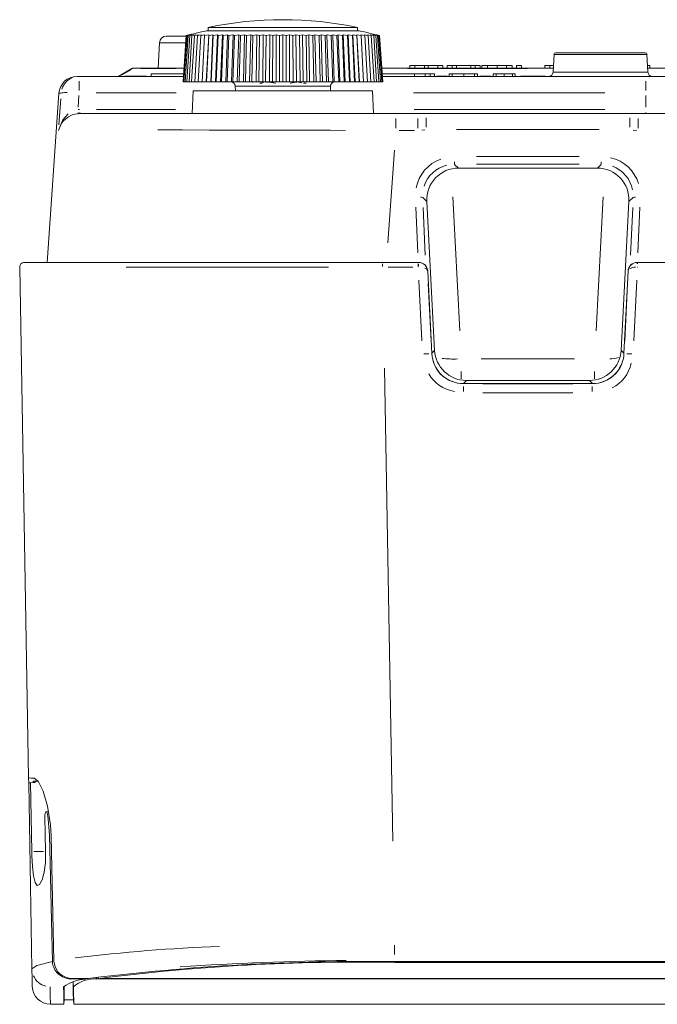
# Model space of a CAD drawing. Units: inches. Extents: x 2.8 to 64.9, y -0.3 to 46.3.
# Drawn here: x 16.3 to 19.1, y 31.9 to 36.2 of the extents above; entities that cross this region are included whole.
import ezdxf

# ---------------------------------------------------------------- set-up
doc = ezdxf.new("R2010")
doc.units = ezdxf.units.IN
doc.header["$MEASUREMENT"] = 0
doc.layers.get('0').update_dxf_attribs({"lineweight": 0})

msp = doc.modelspace()

# ---------------------------------------------------------------- linework, layer by layer
at = {"color": 7, "linetype": 'Continuous', "lineweight": 0, "ltscale": 0.078708}
for p, q in [((17.1153, 36.1255), (17.1161, 36.1109)), ((17.7635, 36.1255), (17.1153, 36.1255)), ((17.7628, 36.1109), (17.7635, 36.1255)), ((16.9355, 36.0884), (17.021, 36.0884)), ((17.0065, 35.8896), (17.0201, 36.0901)), ((17.0076, 35.8896), (17.0211, 36.0901)), ((17.0107, 35.8896), (17.0242, 36.0901)), ((17.016, 35.8896), (17.0293, 36.0901)), ((17.032, 36.0931), (17.0201, 36.0901)), ((17.034, 36.0931), (17.0211, 36.0901)), ((17.0211, 36.0901), (17.032, 36.0931)), ((17.0233, 35.8896), (17.0364, 36.0901)), ((17.0379, 36.0931), (17.0242, 36.0901)), ((17.0242, 36.0901), (17.034, 36.0931)), ((17.0439, 36.0931), (17.0293, 36.0901)), ((17.0293, 36.0901), (17.0379, 36.0931)), ((17.0326, 35.8896), (17.0454, 36.0901)), ((17.0517, 36.0931), (17.0364, 36.0901)), ((17.0364, 36.0901), (17.0439, 36.0931)), ((17.0439, 35.8896), (17.0564, 36.0901)), ((17.0614, 36.0931), (17.0454, 36.0901)), ((17.0454, 36.0901), (17.0517, 36.0931)), ((17.073, 36.0931), (17.0564, 36.0901)), ((17.0564, 36.0901), (17.0614, 36.0931)), ((17.0572, 35.8896), (17.0692, 36.0901)), ((17.0864, 36.0931), (17.0692, 36.0901)), ((17.0692, 36.0901), (17.073, 36.0931)), ((17.0723, 35.8896), (17.0838, 36.0901)), ((17.1014, 36.0931), (17.0838, 36.0901)), ((17.0838, 36.0901), (17.0864, 36.0931)), ((17.0892, 35.8896), (17.1002, 36.0901)), ((17.1182, 36.0931), (17.1002, 36.0901)), ((17.1002, 36.0901), (17.1014, 36.0931)), ((17.1076, 35.8896), (17.1182, 36.0931)), ((17.1078, 35.8896), (17.1182, 36.0901)), ((17.7706, 36.1109), (17.1082, 36.1109)), ((17.1365, 36.0931), (17.1182, 36.0901)), ((17.1182, 36.0901), (17.1182, 36.0931)), ((17.1265, 35.8896), (17.1365, 36.0931)), ((17.128, 35.8896), (17.1378, 36.0901)), ((17.1378, 36.0901), (17.1365, 36.0931)), ((17.1562, 36.0931), (17.1378, 36.0901)), ((17.1469, 35.8896), (17.1562, 36.0931)), ((17.1498, 35.8896), (17.1588, 36.0901)), ((17.1588, 36.0901), (17.1562, 36.0931)), ((17.1774, 36.0931), (17.1588, 36.0901)), ((17.1687, 35.8896), (17.1774, 36.0931)), ((17.1729, 35.8896), (17.1813, 36.0901)), ((17.1813, 36.0901), (17.1774, 36.0931)), ((17.1998, 36.0931), (17.1813, 36.0901)), ((17.1919, 35.8896), (17.1998, 36.0931)), ((17.1973, 35.8896), (17.2049, 36.0901)), ((17.2049, 36.0901), (17.1998, 36.0931)), ((17.2234, 36.0931), (17.2049, 36.0901)), ((17.2163, 35.8896), (17.2234, 36.0931)), ((17.223, 35.8896), (17.2298, 36.0901)), ((17.2298, 36.0901), (17.2234, 36.0931)), ((17.248, 36.0931), (17.2298, 36.0901)), ((17.2417, 35.8896), (17.248, 36.0931)), ((17.2556, 36.0901), (17.248, 36.0931)), ((17.2496, 35.8896), (17.2556, 36.0901)), ((17.2736, 36.0931), (17.2556, 36.0901)), ((17.2681, 35.8896), (17.2736, 36.0931)), ((17.2823, 36.0901), (17.2736, 36.0931)), ((17.2773, 35.8896), (17.2823, 36.0901)), ((17.3, 36.0931), (17.2823, 36.0901)), ((17.2954, 35.8896), (17.3, 36.0931)), ((17.3098, 36.0901), (17.3, 36.0931)), ((17.3056, 35.8896), (17.3098, 36.0901)), ((17.327, 36.0931), (17.3098, 36.0901)), ((17.3234, 35.8896), (17.327, 36.0931)), ((17.338, 36.0901), (17.327, 36.0931)), ((17.3347, 35.8896), (17.338, 36.0901)), ((17.3547, 36.0931), (17.338, 36.0901)), ((17.3519, 35.8896), (17.3547, 36.0931)), ((17.3666, 36.0901), (17.3547, 36.0931)), ((17.3642, 35.8896), (17.3666, 36.0901)), ((17.3827, 36.0931), (17.3666, 36.0901)), ((17.3808, 35.8896), (17.3827, 36.0931)), ((17.3956, 36.0901), (17.3827, 36.0931)), ((17.3942, 35.8896), (17.3956, 36.0901)), ((17.411, 36.0931), (17.3956, 36.0901)), ((17.41, 35.8896), (17.411, 36.0931)), ((17.4248, 36.0901), (17.411, 36.0931)), ((17.4243, 35.8896), (17.4248, 36.0901)), ((17.4394, 36.0931), (17.4248, 36.0901)), ((17.4394, 35.8896), (17.4394, 36.0931)), ((17.4541, 36.0901), (17.4394, 36.0931)), ((17.4679, 36.0931), (17.4541, 36.0901)), ((17.4545, 35.8896), (17.4541, 36.0901)), ((17.4688, 35.8896), (17.4679, 36.0931)), ((17.4832, 36.0901), (17.4679, 36.0931)), ((17.4962, 36.0931), (17.4832, 36.0901)), ((17.4847, 35.8896), (17.4832, 36.0901)), ((17.498, 35.8896), (17.4962, 36.0931)), ((17.5122, 36.0901), (17.4962, 36.0931)), ((17.5242, 36.0931), (17.5122, 36.0901)), ((17.5146, 35.8896), (17.5122, 36.0901)), ((17.527, 35.8896), (17.5242, 36.0931)), ((17.5409, 36.0901), (17.5242, 36.0931)), ((17.5518, 36.0931), (17.5409, 36.0901)), ((17.5441, 35.8896), (17.5409, 36.0901)), ((17.5555, 35.8896), (17.5518, 36.0931)), ((17.569, 36.0901), (17.5518, 36.0931)), ((17.5788, 36.0931), (17.569, 36.0901)), ((17.5732, 35.8896), (17.569, 36.0901)), ((17.5965, 36.0901), (17.5788, 36.0931)), ((17.5834, 35.8896), (17.5788, 36.0931)), ((17.6052, 36.0931), (17.5965, 36.0901)), ((17.6016, 35.8896), (17.5965, 36.0901)), ((17.6232, 36.0901), (17.6052, 36.0931)), ((17.6107, 35.8896), (17.6052, 36.0931)), ((17.6308, 36.0931), (17.6232, 36.0901)), ((17.6292, 35.8896), (17.6232, 36.0901)), ((17.6491, 36.0901), (17.6308, 36.0931)), ((17.6371, 35.8896), (17.6308, 36.0931)), ((17.6555, 36.0931), (17.6491, 36.0901)), ((17.6559, 35.8896), (17.6491, 36.0901)), ((17.6739, 36.0901), (17.6555, 36.0931)), ((17.6626, 35.8896), (17.6555, 36.0931)), ((17.679, 36.0931), (17.6739, 36.0901)), ((17.6815, 35.8896), (17.6739, 36.0901)), ((17.6976, 36.0901), (17.679, 36.0931)), ((17.6869, 35.8896), (17.679, 36.0931)), ((17.7015, 36.0931), (17.6976, 36.0901)), ((17.7059, 35.8896), (17.6976, 36.0901)), ((17.72, 36.0901), (17.7015, 36.0931)), ((17.7101, 35.8896), (17.7015, 36.0931)), ((17.7226, 36.0931), (17.72, 36.0901)), ((17.7291, 35.8896), (17.72, 36.0901)), ((17.741, 36.0901), (17.7226, 36.0931)), ((17.7319, 35.8896), (17.7226, 36.0931)), ((17.7424, 36.0931), (17.741, 36.0901)), ((17.7508, 35.8896), (17.741, 36.0901)), ((17.7606, 36.0901), (17.7424, 36.0931)), ((17.7523, 35.8896), (17.7424, 36.0931)), ((17.7607, 36.0931), (17.7606, 36.0901)), ((17.771, 35.8896), (17.7606, 36.0901)), ((17.7786, 36.0901), (17.7607, 36.0931)), ((17.7712, 35.8896), (17.7607, 36.0931)), ((17.795, 36.0901), (17.7774, 36.0931)), ((17.7774, 36.0931), (17.7786, 36.0901)), ((17.7896, 35.8896), (17.7786, 36.0901)), ((17.8096, 36.0901), (17.7925, 36.0931)), ((17.7925, 36.0931), (17.795, 36.0901)), ((17.795, 36.0901), (17.8065, 35.8896)), ((17.8225, 36.0901), (17.8058, 36.0931)), ((17.8058, 36.0931), (17.8096, 36.0901)), ((17.8096, 36.0901), (17.8216, 35.8896)), ((17.8334, 36.0901), (17.8174, 36.0931)), ((17.8174, 36.0931), (17.8225, 36.0901)), ((17.8225, 36.0901), (17.8349, 35.8896)), ((17.8425, 36.0901), (17.8271, 36.0931)), ((17.8271, 36.0931), (17.8334, 36.0901)), ((17.8334, 36.0901), (17.8462, 35.8896)), ((17.8496, 36.0901), (17.835, 36.0931)), ((17.835, 36.0931), (17.8425, 36.0901)), ((17.8546, 36.0901), (17.8409, 36.0931)), ((17.8409, 36.0931), (17.8496, 36.0901)), ((17.8425, 36.0901), (17.8555, 35.8896)), ((17.8577, 36.0901), (17.8449, 36.0931)), ((17.8449, 36.0931), (17.8546, 36.0901)), ((17.8587, 36.0901), (17.8468, 36.0931)), ((17.8468, 36.0931), (17.8577, 36.0901)), ((17.8496, 36.0901), (17.8629, 35.8896)), ((17.8546, 36.0901), (17.8681, 35.8896)), ((17.8577, 36.0901), (17.8713, 35.8896)), ((17.8587, 36.0901), (17.8723, 35.8896)), ((16.9041, 36.0585), (16.8983, 35.9487)), ((17.019, 36.0585), (16.9041, 36.0585)), ((18.6152, 36.0081), (18.6112, 35.9319)), ((19.0184, 36.0081), (18.6152, 36.0081)), ((18.623, 36.0156), (19.0106, 36.0156)), ((19.0224, 35.9319), (19.0184, 36.0081)), ((18.0119, 35.9605), (17.9901, 35.9605)), ((17.9901, 35.9487), (17.9901, 35.9605)), ((18.0543, 35.9605), (18.0119, 35.9605)), ((18.0119, 35.9487), (18.0119, 35.9605)), ((18.0543, 35.9487), (18.0543, 35.9605)), ((18.069, 35.9605), (18.0543, 35.9605)), ((18.1108, 35.9605), (18.069, 35.9605)), ((18.069, 35.9487), (18.069, 35.9605)), ((18.1326, 35.9605), (18.1108, 35.9605)), ((18.1108, 35.9487), (18.1108, 35.9605)), ((18.1326, 35.9487), (18.1326, 35.9605)), ((18.1516, 35.9487), (18.1516, 35.9605)), ((18.1737, 35.9605), (18.1516, 35.9605)), ((18.1737, 35.9487), (18.1737, 35.9605)), ((18.1931, 35.9605), (18.1737, 35.9605)), ((18.1931, 35.9487), (18.1931, 35.9605)), ((18.2539, 35.9605), (18.1931, 35.9605)), ((18.2539, 35.9487), (18.2539, 35.9605)), ((18.2732, 35.9605), (18.2539, 35.9605)), ((18.2732, 35.9487), (18.2732, 35.9605)), ((18.2953, 35.9605), (18.2732, 35.9605)), ((18.2953, 35.9487), (18.2953, 35.9605)), ((18.3268, 35.9605), (18.3029, 35.9605)), ((18.3029, 35.9487), (18.3029, 35.9605)), ((18.3268, 35.9487), (18.3268, 35.9605)), ((18.3683, 35.9605), (18.3268, 35.9605)), ((18.4098, 35.9605), (18.3683, 35.9605)), ((18.3683, 35.9487), (18.3683, 35.9605)), ((18.4098, 35.9487), (18.4098, 35.9605)), ((18.4337, 35.9605), (18.4098, 35.9605)), ((18.4337, 35.9487), (18.4337, 35.9605)), ((18.4743, 35.9605), (18.4525, 35.9605)), ((18.4525, 35.9487), (18.4525, 35.9605)), ((18.4743, 35.9487), (18.4743, 35.9605)), ((18.5754, 35.9487), (18.5754, 35.9605)), ((18.5972, 35.9605), (18.5754, 35.9605)), ((18.5972, 35.9487), (18.5972, 35.9605)), ((18.6127, 35.9605), (18.5972, 35.9605)), ((19.0308, 35.9605), (19.0209, 35.9605)), ((19.0308, 35.9487), (19.0308, 35.9605)), ((16.5468, 35.9132), (16.5559, 35.9132)), ((16.5559, 35.9132), (17.0081, 35.9132)), ((16.7281, 35.9148), (16.7839, 35.9471)), ((16.734, 35.9147), (16.734, 35.9145)), ((16.7835, 35.9434), (16.7403, 35.9185)), ((16.7541, 35.9148), (16.8482, 35.9148)), ((16.7898, 35.9487), (17.0105, 35.9487)), ((16.7898, 35.9472), (16.7898, 35.9474)), ((16.9773, 35.9471), (16.8229, 35.9471)), ((16.8684, 35.9251), (17.0089, 35.9251)), ((16.8684, 35.9132), (16.8684, 35.9251)), ((17.8683, 35.9487), (18.6121, 35.9487)), ((17.8699, 35.9251), (18.0105, 35.9251)), ((17.8707, 35.9132), (19.0136, 35.9132)), ((18.5004, 35.9471), (17.98, 35.9471)), ((18.0105, 35.9132), (18.0105, 35.9251)), ((18.0561, 35.9251), (18.0105, 35.9251)), ((18.0561, 35.9132), (18.0561, 35.9251)), ((18.0779, 35.9251), (18.0561, 35.9251)), ((18.0779, 35.9132), (18.0779, 35.9251)), ((18.0973, 35.9251), (18.0779, 35.9251)), ((18.0973, 35.9132), (18.0973, 35.9251)), ((18.1068, 35.9148), (18.1513, 35.9148)), ((18.1608, 35.9132), (18.1608, 35.9251)), ((18.1737, 35.9251), (18.1608, 35.9251)), ((18.1737, 35.9132), (18.1737, 35.9251)), ((18.2235, 35.9251), (18.1737, 35.9251)), ((18.2235, 35.9132), (18.2235, 35.9251)), ((18.2705, 35.9251), (18.2235, 35.9251)), ((18.2705, 35.9132), (18.2705, 35.9251)), ((18.2834, 35.9251), (18.2705, 35.9251)), ((18.2834, 35.9132), (18.2834, 35.9251)), ((18.2936, 35.9148), (18.3413, 35.9148)), ((18.3516, 35.9132), (18.3516, 35.9251)), ((18.3645, 35.9251), (18.3516, 35.9251)), ((18.3995, 35.9251), (18.3645, 35.9251)), ((18.3645, 35.915), (18.3645, 35.9233)), ((18.3995, 35.9132), (18.3995, 35.9251)), ((18.4345, 35.9251), (18.3995, 35.9251)), ((18.4474, 35.9251), (18.4345, 35.9251)), ((18.4345, 35.915), (18.4345, 35.9233)), ((18.4474, 35.9132), (18.4474, 35.9251)), ((18.4702, 35.9148), (18.5765, 35.9148)), ((18.6112, 35.9319), (19.0224, 35.9319)), ((19.0136, 35.9132), (19.6901, 35.9132)), ((19.0216, 35.9487), (20.8931, 35.9487)), ((16.5559, 35.852), (16.5559, 35.8926)), ((17.0065, 35.8896), (17.0076, 35.8896)), ((17.0076, 35.8896), (17.0107, 35.8896)), ((17.0107, 35.8896), (17.016, 35.8896)), ((17.016, 35.8896), (17.0233, 35.8896)), ((17.0233, 35.8896), (17.0326, 35.8896)), ((17.0326, 35.8896), (17.0439, 35.8896)), ((17.0439, 35.8896), (17.0572, 35.8896)), ((17.0572, 35.8896), (17.0723, 35.8896)), ((17.0723, 35.8896), (17.0892, 35.8896)), ((17.0892, 35.8896), (17.1076, 35.8896)), ((17.1076, 35.8896), (17.1078, 35.8896)), ((17.1078, 35.8896), (17.1265, 35.8896)), ((17.1265, 35.8896), (17.128, 35.8896)), ((17.128, 35.8896), (17.1469, 35.8896)), ((17.1469, 35.8896), (17.1498, 35.8896)), ((17.1498, 35.8896), (17.1687, 35.8896)), ((17.1687, 35.8896), (17.1729, 35.8896)), ((17.1729, 35.8896), (17.1919, 35.8896)), ((17.1919, 35.8896), (17.1973, 35.8896)), ((17.1973, 35.8896), (17.2163, 35.8896)), ((17.2163, 35.8896), (17.223, 35.8896)), ((17.223, 35.8896), (17.2417, 35.8896)), ((17.2331, 35.8703), (17.2335, 35.8503)), ((17.6456, 35.8703), (17.2331, 35.8703)), ((17.2417, 35.8896), (17.2496, 35.8896)), ((17.2496, 35.8896), (17.2681, 35.8896)), ((17.2681, 35.8896), (17.2773, 35.8896)), ((17.2773, 35.8896), (17.2954, 35.8896)), ((17.2954, 35.8896), (17.3056, 35.8896)), ((17.3056, 35.8896), (17.3234, 35.8896)), ((17.3103, 35.8896), (17.3099, 35.8894)), ((17.3099, 35.8868), (17.3099, 35.8885)), ((17.3234, 35.8896), (17.3347, 35.8896)), ((17.3347, 35.8896), (17.3519, 35.8896)), ((17.3561, 35.8867), (17.3389, 35.8834)), ((17.3408, 35.883), (17.3493, 35.8844)), ((17.3519, 35.8896), (17.3642, 35.8896)), ((17.3642, 35.8896), (17.3808, 35.8896)), ((17.3808, 35.8896), (17.3942, 35.8896)), ((17.3942, 35.8896), (17.41, 35.8896)), ((17.41, 35.8896), (17.4243, 35.8896)), ((17.4243, 35.8896), (17.4394, 35.8896)), ((17.4394, 35.8896), (17.4545, 35.8896)), ((17.4545, 35.8896), (17.4688, 35.8896)), ((17.4688, 35.8896), (17.4847, 35.8896)), ((17.4726, 35.8833), (17.5083, 35.8892)), ((17.4847, 35.8896), (17.498, 35.8896)), ((17.498, 35.8896), (17.5146, 35.8896)), ((17.5146, 35.8896), (17.527, 35.8896)), ((17.527, 35.8896), (17.5441, 35.8896)), ((17.538, 35.883), (17.5295, 35.8844)), ((17.5315, 35.885), (17.54, 35.8834)), ((17.5441, 35.8896), (17.5555, 35.8896)), ((17.5555, 35.8896), (17.5732, 35.8896)), ((17.5732, 35.8896), (17.5834, 35.8896)), ((17.5834, 35.8896), (17.6016, 35.8896)), ((17.6016, 35.8896), (17.6107, 35.8896)), ((17.6107, 35.8896), (17.6292, 35.8896)), ((17.6292, 35.8896), (17.6371, 35.8896)), ((17.6371, 35.8896), (17.6559, 35.8896)), ((17.6453, 35.8503), (17.6457, 35.8703)), ((17.6559, 35.8896), (17.6626, 35.8896)), ((17.6626, 35.8896), (17.6815, 35.8896)), ((17.6815, 35.8896), (17.6869, 35.8896)), ((17.6869, 35.8896), (17.7059, 35.8896)), ((17.7059, 35.8896), (17.7101, 35.8896)), ((17.7101, 35.8896), (17.7291, 35.8896)), ((17.7291, 35.8896), (17.7319, 35.8896)), ((17.7319, 35.8896), (17.7508, 35.8896)), ((17.7508, 35.8896), (17.7523, 35.8896)), ((17.7523, 35.8896), (17.771, 35.8896)), ((17.771, 35.8896), (17.7712, 35.8896)), ((17.7712, 35.8896), (17.7896, 35.8896)), ((17.7896, 35.8896), (17.8065, 35.8896)), ((17.8065, 35.8896), (17.8216, 35.8896)), ((17.8216, 35.8896), (17.8349, 35.8896)), ((17.8349, 35.8896), (17.8462, 35.8896)), ((17.8462, 35.8896), (17.8555, 35.8896)), ((17.8555, 35.8896), (17.8629, 35.8896)), ((17.8629, 35.8896), (17.8681, 35.8896)), ((17.8681, 35.8896), (17.8713, 35.8896)), ((17.8713, 35.8896), (17.8723, 35.8896)), ((19.0136, 35.852), (19.0136, 35.8926)), ((16.417, 35.1065), (16.4683, 35.84)), ((16.5552, 35.8307), (16.5518, 35.7803)), ((16.9764, 35.8414), (16.6301, 35.8414)), ((17.051, 35.8503), (17.0459, 35.7519)), ((17.8278, 35.8503), (17.051, 35.8503)), ((17.833, 35.7519), (17.8278, 35.8503)), ((18.8358, 35.8414), (18.0061, 35.8414)), ((19.0136, 35.8307), (19.0136, 35.7805)), ((16.4686, 35.7034), (16.4763, 35.8165)), ((16.5522, 35.7696), (16.5573, 35.7698)), ((16.5576, 35.7519), (16.5534, 35.7517)), ((16.5585, 35.7521), (16.5585, 35.7571)), ((16.5585, 35.7519), (17.9292, 35.7519)), ((16.6317, 35.7699), (16.9736, 35.7699)), ((17.9292, 35.7519), (18.0242, 35.7519)), ((18.0093, 35.7699), (18.8363, 35.7699)), ((18.0602, 35.7519), (18.0242, 35.7519)), ((18.9437, 35.7519), (18.0602, 35.7519)), ((18.9797, 35.7519), (18.9437, 35.7519)), ((18.9797, 35.7519), (19.5861, 35.7519)), ((19.0136, 35.7521), (19.0136, 35.7571)), ((17.9292, 35.6895), (17.9292, 35.7308)), ((18.0242, 35.6895), (18.0242, 35.7308)), ((18.0602, 35.6927), (18.0602, 35.7342)), ((18.9437, 35.6927), (18.9437, 35.7342)), ((18.9797, 35.6895), (18.9797, 35.7308)), ((18.01, 35.6787), (17.9435, 35.6787)), ((18.0548, 35.6817), (18.0418, 35.6801)), ((18.8112, 35.6823), (18.1927, 35.6823)), ((18.9743, 35.6792), (18.9585, 35.6807)), ((17.9232, 35.5931), (17.8952, 35.1921)), ((18.1836, 35.5329), (18.1836, 35.5427)), ((18.1838, 35.5319), (18.2006, 35.516)), ((18.2791, 35.5658), (18.7248, 35.5658)), ((18.7248, 35.5321), (18.2791, 35.5321)), ((18.8034, 35.516), (18.8201, 35.5319)), ((18.8203, 35.5329), (18.8203, 35.5427)), ((18.2008, 35.5158), (18.8032, 35.5158)), ((18.0636, 35.3712), (18.0458, 35.3882)), ((18.0977, 34.7253), (18.0638, 35.371)), ((18.1758, 35.3905), (18.2062, 34.8102)), ((18.7977, 34.8102), (18.8281, 35.3905)), ((18.9401, 35.371), (18.9063, 34.7253)), ((18.9582, 35.3882), (18.9403, 35.3712)), ((18.0252, 35.1488), (18.0161, 35.3468)), ((18.0476, 35.3444), (18.057, 35.1386)), ((18.9469, 35.1386), (18.9564, 35.3444)), ((18.9879, 35.3468), (18.9788, 35.1488)), ((16.318, 35.1065), (17.8722, 35.1065)), ((17.8722, 35.1065), (18.0268, 35.1065)), ((17.8722, 35.0895), (17.8722, 35.1006)), ((18.0268, 35.1065), (18.0274, 35.1065)), ((18.0268, 35.0895), (18.0268, 35.1006)), ((18.0274, 35.1065), (18.0283, 35.1065)), ((18.9756, 35.1065), (18.9765, 35.1065)), ((18.9765, 35.1065), (18.9772, 35.1065)), ((18.9772, 35.1065), (19.9436, 35.1065)), ((18.9772, 35.1062), (18.9772, 35.1006)), ((16.337, 32.8712), (16.2983, 35.0865)), ((18.0036, 35.0865), (17.8954, 35.0865)), ((18.027, 35.0865), (18.0274, 35.0865)), ((18.0591, 35.0947), (18.0564, 35.0947)), ((18.0676, 35.0691), (18.0671, 35.0691)), ((18.0676, 35.0691), (18.0854, 34.7119)), ((18.9186, 34.7119), (18.9363, 35.0691)), ((18.9369, 35.0691), (18.9363, 35.0691)), ((18.977, 35.0865), (18.9765, 35.0865)), ((18.0427, 34.7659), (18.0296, 35.0299)), ((18.0697, 35.0155), (18.0822, 34.7655)), ((18.9218, 34.7655), (18.9342, 35.0155)), ((18.9744, 35.0299), (18.9612, 34.7659)), ((18.0855, 34.7125), (18.0975, 34.7251)), ((18.9064, 34.7251), (18.9185, 34.7125)), ((18.0848, 34.7119), (18.0854, 34.7119)), ((18.2994, 34.6885), (18.7045, 34.6885)), ((18.9191, 34.7119), (18.9186, 34.7119)), ((17.8799, 34.6473), (17.9157, 32.5971)), ((18.2126, 34.6022), (18.2126, 34.6331)), ((18.7914, 34.6022), (18.7914, 34.6331)), ((18.2352, 34.5947), (18.2224, 34.5812)), ((18.7686, 34.5949), (18.2354, 34.5949)), ((18.7815, 34.5813), (18.7687, 34.5947)), ((18.223, 34.581), (18.781, 34.581)), ((18.223, 34.5805), (18.223, 34.581)), ((18.223, 34.5464), (18.223, 34.5685)), ((18.3067, 34.5805), (18.6973, 34.5805)), ((18.781, 34.5805), (18.781, 34.581)), ((18.781, 34.5464), (18.781, 34.5685)), ((18.6973, 34.5404), (18.3067, 34.5404)), ((16.3373, 32.8498), (16.357, 32.8515)), ((16.3514, 32.0428), (16.3373, 32.8498)), ((16.3451, 32.8498), (16.365, 32.8515)), ((16.3509, 32.5524), (16.3451, 32.8498)), ((16.3569, 32.8567), (16.377, 32.8578)), ((16.357, 32.8515), (16.3569, 32.8567)), ((16.365, 32.8515), (16.357, 32.8515)), ((16.3634, 32.8568), (16.3748, 32.8574)), ((16.3775, 32.8573), (16.3649, 32.8567)), ((16.3649, 32.8567), (16.365, 32.8515)), ((16.4223, 32.727), (16.4129, 32.7237)), ((16.4074, 32.7017), (16.4108, 32.5524)), ((16.4343, 32.6184), (16.447, 32.0761)), ((16.3598, 32.5524), (16.4018, 32.5524)), ((17.9233, 32.1464), (17.9233, 32.1058)), ((17.9246, 32.0747), (28.0128, 32.0747)), ((17.9246, 32.0742), (17.9246, 32.0714)), ((28.0128, 32.0708), (17.9246, 32.0708)), ((16.4653, 32.0216), (16.469, 32.0254)), ((16.5168, 31.9986), (16.5143, 31.9981)), ((16.5757, 31.9995), (16.5219, 31.9995)), ((16.5896, 32.001), (16.5292, 32.001)), ((16.5301, 31.982), (16.5313, 31.9682)), ((16.5758, 31.9998), (16.5759, 32.0008)), ((16.5836, 31.999), (16.5839, 32.001)), ((16.6311, 32.0002), (16.6308, 32.0052)), ((16.638, 32.0061), (16.6383, 32.0007)), ((21.1151, 31.9995), (16.6384, 31.9995)), ((21.1111, 32.001), (16.6532, 32.001)), ((16.4918, 31.909), (16.4901, 31.8893)), ((16.5312, 31.909), (16.4918, 31.909)), ((16.5312, 31.909), (16.5329, 31.8893)), ((16.4901, 31.8893), (16.4314, 31.8893)), ((21.3416, 31.8893), (16.5329, 31.8893))]:
    msp.add_line(p, q, dxfattribs=at)
at = {"color": 7, "linetype": 'Continuous', "lineweight": 0, "ltscale": 0.078708, "flags": 128}
for points in [[(16.734, 35.9148), (16.7305, 35.9143), (16.7284, 35.9141), (16.7275, 35.9143), (16.7281, 35.9148)], [(17.4062, 35.8833), (17.3701, 35.8893), (17.3638, 35.8881)], [(17.3685, 35.8875), (17.3793, 35.8893), (17.4082, 35.8838)], [(17.5205, 35.8859), (17.4996, 35.8893), (17.4706, 35.8838)], [(16.4692, 35.8474), (16.4691, 35.8467), (16.469, 35.8464)], [(16.4717, 35.6946), (16.4852, 35.7256), (16.5079, 35.7507)], [(17.7109, 35.6794), (17.6452, 35.6796), (17.5066, 35.68), (17.372, 35.6803), (17.2427, 35.6806), (17.1198, 35.6808), (17.0046, 35.6809), (16.898, 35.6809)], [(17.6372, 35.0864), (17.5651, 35.0864), (17.4153, 35.0864), (17.2699, 35.0864), (17.1302, 35.0863), (16.9978, 35.0863), (16.8737, 35.0863), (16.7593, 35.0863)], [(16.3628, 32.8699), (16.3485, 32.8706), (16.3398, 32.8711), (16.337, 32.8712)], [(16.3373, 32.8498), (16.3373, 32.8525), (16.337, 32.8665), (16.337, 32.8712)], [(16.3373, 32.8498), (16.3376, 32.8498), (16.3389, 32.8498), (16.3414, 32.8498), (16.3451, 32.8498)], [(16.361, 32.8567), (16.3587, 32.8567), (16.3573, 32.8567), (16.3569, 32.8567)], [(16.3649, 32.8567), (16.3637, 32.8567), (16.3626, 32.8567), (16.361, 32.8567)], [(16.3628, 32.8699), (16.3804, 32.8548), (16.4002, 32.8135), (16.4189, 32.7489), (16.4314, 32.6681), (16.4343, 32.6184)], [(16.4189, 32.7136), (16.4177, 32.7187), (16.416, 32.7223), (16.4142, 32.7241), (16.4123, 32.7239), (16.4105, 32.7217), (16.4089, 32.7173), (16.4078, 32.711), (16.4074, 32.7035), (16.4074, 32.7017)], [(16.4189, 32.7136), (16.4218, 32.6943), (16.4273, 32.6233)], [(16.4273, 32.6233), (16.4301, 32.5042), (16.4361, 32.251), (16.4402, 32.0748)], [(16.4108, 32.5524), (16.4095, 32.5048), (16.4039, 32.4625), (16.3951, 32.4293), (16.3845, 32.4088), (16.3739, 32.4045), (16.3649, 32.4177), (16.3582, 32.4465), (16.3538, 32.4871), (16.3513, 32.5349), (16.3509, 32.5524)], [(16.3514, 32.0428), (16.373, 32.0581), (16.4402, 32.0748)], [(16.464, 32.0302), (16.4515, 32.0523), (16.447, 32.0761)], [(16.3528, 31.9666), (16.3526, 31.9751), (16.3522, 32.0005), (16.3514, 32.0428)], [(16.5312, 31.909), (16.5311, 31.9119), (16.5307, 31.9362), (16.5299, 31.9849)], [(16.583, 31.9988), (16.5835, 31.999), (16.5831, 31.9992), (16.5819, 31.9993), (16.5799, 31.9995), (16.5776, 31.9995), (16.5757, 31.9995)], [(16.6459, 32.0018), (16.6453, 32.0016), (16.6456, 32.0014), (16.6467, 32.0012), (16.6485, 32.0011), (16.6509, 32.001), (16.6532, 32.001)], [(16.4301, 31.9656), (16.4309, 31.9232), (16.4313, 31.8978), (16.4314, 31.8893)], [(16.4901, 31.8893), (16.4901, 31.8893), (16.4899, 31.902), (16.4893, 31.9383), (16.4888, 31.9652)], [(16.4908, 31.9666), (16.491, 31.958), (16.4916, 31.9212), (16.4918, 31.909)], [(16.5316, 31.9652), (16.5321, 31.9383), (16.5327, 31.902), (16.5329, 31.8893), (16.5329, 31.8893)]]:
    msp.add_lwpolyline(points, dxfattribs=at)
at = {"color": 7, "linetype": 'Continuous', "lineweight": 0, "ltscale": 0.078708}
for centre, radius, start, end in [((17.4394, 34.5851), 1.5742, 78.1186, 101.8814), ((16.9355, 36.0569), 0.0315, 90, 177), ((17.4604, 34.4246), 1.7227, 101.7956, 104.8004), ((17.4185, 34.4246), 1.7227, 75.1897, 78.2044), ((18.623, 36.0077), 0.00787, 90, 177), ((19.0106, 36.0077), 0.00787, 3, 90), ((16.5468, 35.8345), 0.0787, 90, 176), ((16.7222, 35.9251), 0.0118, 270, 300), ((16.7898, 35.9369), 0.0118, 90, 120), ((16.7867, 35.9407), 0.00707, 69.6496, 90.0189), ((18.5915, 35.9329), 0.0197, 270, 357), ((19.0421, 35.9329), 0.0197, 183, 270), ((16.5553, 35.8361), 0.077, 111.2412, 163.6367), ((17.2135, 35.87), 0.0197, 1, 89.9964), ((17.6654, 35.87), 0.0197, 90.0036, 179), ((16.4767, 35.7818), 0.0588, 88.7838, 98.18), ((16.4992, 35.7471), 0.0962, 87.2258, 101.2415), ((16.5591, 35.6572), 0.0947, 94.0141, 166.5315), ((16.7146, 35.7685), 0.163, 184.088, 185.8374), ((18.1799, 35.4), 0.1647, 109.8418, 169.6383), ((18.1802, 35.3967), 0.1343, 102.7156, 162.4829), ((18.8243, 35.3993), 0.165, 17.4729, 77.2155), ((18.2009, 35.3785), 0.1373, 90.0341, 183.1404), ((18.8031, 35.3785), 0.1372, 356.8524, 89.9731), ((18.8236, 35.3973), 0.134, 10.3929, 70.2231), ((18.0374, 35.3534), 0.036, 78.1269, 92.6637), ((18.9665, 35.3534), 0.036, 87.3363, 101.8731), ((16.318, 35.0868), 0.0197, 90, 181), ((18.0274, 35.0667), 0.0398, 3.4065, 89.9162), ((17.6305, 35.0887), 0.3976, 0.1078, 1.7107), ((18.0283, 35.0671), 0.0394, 2.849, 90.0014), ((18.9756, 35.0671), 0.0394, 90.0004, 177.1493), ((18.9766, 35.0667), 0.0398, 90.0847, 176.5917), ((19.0126, 35.1011), 0.0366, 171.9215, 180.6896), ((18.0501, 35.0649), 0.0177, 23.8451, 73.4403), ((18.9697, 35.0368), 0.0496, 90.7158, 121.184), ((18.2352, 34.7326), 0.1378, 183.0723, 270.0694), ((18.7687, 34.7326), 0.1378, 269.9305, 356.9281), ((17.9758, 36.193), 1.4854, 272.916, 273.7539), ((18.223, 34.7188), 0.1378, 182.852, 269.9908), ((18.2195, 34.714), 0.1327, 194.2717, 251.3565), ((18.1782, 35.1362), 0.4486, 263.7849, 272.2838), ((18.781, 34.7188), 0.1378, 270.0097, 357.1475), ((18.8521, 34.8556), 0.1671, 271.5333, 284.5812), ((19.0281, 36.193), 1.4854, 266.2461, 267.084), ((18.7856, 34.7151), 0.1326, 281.416, 338.5073), ((18.8004, 34.6995), 0.1522, 296.1319, 348.7691), ((18.2054, 34.6978), 0.1522, 208.9916, 261.61), ((17.4331, 24.8631), 7.2822, 92.11392, 97.05134), ((16.514, 32.077), 0.0738, 181.7082, 228.6691), ((17.8012, 22.2661), 9.8094, 89.27967, 97.0521), ((17.7594, 23.2545), 8.8178, 88.9269, 97.25463), ((17.8251, 19.8639), 12.2158, 90.51878, 93.90029), ((16.5283, 32.086), 0.0851, 220.9819, 270.6573), ((16.4288, 32.0432), 0.0771, 202.9378, 257.4246), ((16.5212, 32.0816), 0.082, 226.9771, 270.4352), ((16.5947, 31.8169), 0.1823, 93.6939, 125.5303), ((16.621, 31.866), 0.1336, 85.6618, 132.0178), ((16.5908, 32.0524), 0.0515, 268.6758, 276.8378), ((16.6372, 31.9489), 0.0506, 88.6721, 96.8903), ((16.4314, 31.968), 0.0787, 181, 270)]:
    msp.add_arc(centre, radius, start, end, dxfattribs=at)

doc.saveas('drawing.dxf')
